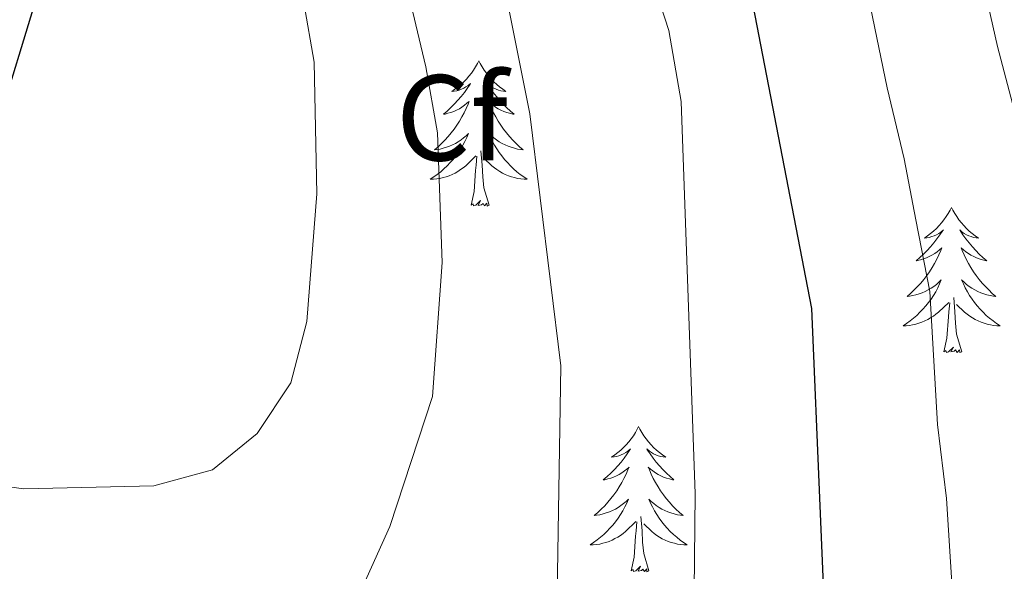
# Model space of a CAD drawing. Units: metres. Extents: x 613465 to 617969, y 4724341 to 4727386.
# Drawn here: x 614749 to 614829, y 4726811 to 4726856 of the extents above; entities that cross this region are included whole.
import ezdxf
from ezdxf.enums import TextEntityAlignment as Align

# ---------------------------------------------------------------- set-up
doc = ezdxf.new("R2010")
doc.units = ezdxf.units.M
doc.header["$MEASUREMENT"] = 0
for name, color, linetype, lineweight in [('Level 36', 19, 'Continuous', 40), ('Level 37', 92, 'Continuous', 0), ('Level 4', 36, 'Continuous', 30), ('Level 5', 36, 'Continuous', 0)]:
    doc.layers.add(name, color=color, linetype=linetype, lineweight=lineweight)
doc.styles.add('Arial', font='ARIAL.TTF', dxfattribs={"height": 0.2})

msp = doc.modelspace()

# ---------------------------------------------------------------- linework, layer by layer
at = {"layer": 'Level 36', "color": 92, "linetype": 'Continuous', "lineweight": 0}
for points in [[(614786.34, 4726852.6, 0.01), (614786.23, 4726852.39, 0.01), (614786.08, 4726852.11, 0.01), (614785.91, 4726851.84, 0.01), (614785.73, 4726851.59, 0.01), (614785.53, 4726851.34, 0.01), (614785.32, 4726851.1, 0.01), (614785.11, 4726850.88, 0.01), (614784.88, 4726850.66, 0.01), (614784.64, 4726850.46, 0.01), (614784.38, 4726850.27, 0.01), (614784.12, 4726850.09, 0.01), (614784.32, 4726850.11, 0.01), (614784.53, 4726850.15, 0.01), (614784.73, 4726850.2, 0.01), (614784.92, 4726850.27, 0.01), (614785.11, 4726850.36, 0.01), (614785.29, 4726850.46, 0.01), (614785.46, 4726850.57, 0.01), (614785.67, 4726850.76, 0.01), (614785.63, 4726850.7, 0.01), (614785.4, 4726850.35, 0.01), (614785.16, 4726850.01, 0.01), (614784.9, 4726849.69, 0.01), (614784.63, 4726849.37, 0.01), (614784.35, 4726849.07, 0.01), (614784.06, 4726848.77, 0.01), (614783.76, 4726848.49, 0.01), (614783.44, 4726848.22, 0.01), (614783.57, 4726848.24, 0.01), (614783.81, 4726848.3, 0.01), (614784.06, 4726848.37, 0.01), (614784.29, 4726848.46, 0.01), (614784.52, 4726848.56, 0.01), (614784.75, 4726848.68, 0.01), (614784.96, 4726848.81, 0.01), (614785.17, 4726848.96, 0.01), (614785.37, 4726849.12, 0.01), (614785.55, 4726849.28, 0.01), (614785.46, 4726849.06, 0.01), (614785.31, 4726848.7, 0.01), (614785.14, 4726848.35, 0.01), (614784.95, 4726848, 0.01), (614784.75, 4726847.66, 0.01), (614784.54, 4726847.33, 0.01), (614784.31, 4726847.01, 0.01), (614784.08, 4726846.7, 0.01), (614783.82, 4726846.39, 0.01), (614783.56, 4726846.1, 0.01), (614783.28, 4726845.82, 0.01), (614783, 4726845.55, 0.01), (614782.7, 4726845.29, 0.01), (614782.9, 4726845.32, 0.01), (614783.16, 4726845.36, 0.01), (614783.43, 4726845.43, 0.01), (614783.69, 4726845.51, 0.01), (614783.94, 4726845.6, 0.01), (614784.19, 4726845.71, 0.01), (614784.43, 4726845.83, 0.01), (614784.66, 4726845.97, 0.01), (614784.89, 4726846.12, 0.01), (614785.1, 4726846.28, 0.01), (614785.31, 4726846.46, 0.01), (614785.51, 4726846.65, 0.01), (614785.36, 4726846.32, 0.01)], [(614786.34, 4726852.6, 0.01), (614786.45, 4726852.39, 0.01), (614786.61, 4726852.11, 0.01), (614786.78, 4726851.84, 0.01), (614786.96, 4726851.59, 0.01), (614787.15, 4726851.34, 0.01), (614787.36, 4726851.1, 0.01), (614787.58, 4726850.88, 0.01), (614787.81, 4726850.66, 0.01), (614788.05, 4726850.46, 0.01), (614788.3, 4726850.27, 0.01), (614788.56, 4726850.09, 0.01), (614788.36, 4726850.11, 0.01), (614788.16, 4726850.15, 0.01), (614787.96, 4726850.2, 0.01), (614787.76, 4726850.27, 0.01), (614787.57, 4726850.36, 0.01), (614787.39, 4726850.46, 0.01), (614787.22, 4726850.57, 0.01), (614787.01, 4726850.76, 0.01), (614787.06, 4726850.7, 0.01), (614787.28, 4726850.35, 0.01), (614787.53, 4726850.01, 0.01), (614787.78, 4726849.69, 0.01), (614788.05, 4726849.37, 0.01), (614788.33, 4726849.07, 0.01), (614788.62, 4726848.77, 0.01), (614788.93, 4726848.49, 0.01), (614789.24, 4726848.22, 0.01), (614789.12, 4726848.24, 0.01), (614788.87, 4726848.3, 0.01), (614788.63, 4726848.37, 0.01), (614788.39, 4726848.46, 0.01), (614788.16, 4726848.56, 0.01), (614787.94, 4726848.68, 0.01), (614787.72, 4726848.81, 0.01), (614787.52, 4726848.96, 0.01), (614787.32, 4726849.12, 0.01), (614787.13, 4726849.28, 0.01), (614787.22, 4726849.06, 0.01), (614787.38, 4726848.7, 0.01), (614787.55, 4726848.35, 0.01), (614787.73, 4726848, 0.01), (614787.93, 4726847.66, 0.01), (614788.14, 4726847.33, 0.01), (614788.37, 4726847.01, 0.01), (614788.61, 4726846.7, 0.01), (614788.86, 4726846.39, 0.01), (614789.12, 4726846.1, 0.01), (614789.4, 4726845.82, 0.01), (614789.69, 4726845.55, 0.01), (614789.98, 4726845.29, 0.01), (614789.79, 4726845.32, 0.01), (614789.52, 4726845.36, 0.01), (614789.26, 4726845.43, 0.01), (614789, 4726845.51, 0.01), (614788.74, 4726845.6, 0.01), (614788.5, 4726845.71, 0.01), (614788.25, 4726845.83, 0.01), (614788.02, 4726845.97, 0.01), (614787.8, 4726846.12, 0.01), (614787.58, 4726846.28, 0.01), (614787.37, 4726846.46, 0.01), (614787.18, 4726846.65, 0.01), (614787.32, 4726846.32, 0.01)], [(614785.357, 4726846.32, 0.01), (614785.207, 4726846, 0.01), (614785.037, 4726845.68, 0.01), (614784.857, 4726845.38, 0.01), (614784.657, 4726845.08, 0.01), (614784.446, 4726844.8, 0.01), (614784.226, 4726844.52, 0.01), (614783.986, 4726844.25, 0.01), (614783.746, 4726843.99, 0.01), (614783.486, 4726843.75, 0.01), (614783.216, 4726843.51, 0.01), (614782.936, 4726843.291, 0.01), (614782.646, 4726843.081, 0.01), (614782.356, 4726842.891, 0.01), (614782.626, 4726842.901, 0.01), (614782.886, 4726842.921, 0.01), (614783.146, 4726842.961, 0.01), (614783.406, 4726843.02, 0.01), (614783.666, 4726843.09, 0.01), (614783.916, 4726843.18, 0.01), (614784.156, 4726843.28, 0.01), (614784.396, 4726843.4, 0.01), (614784.626, 4726843.53, 0.01), (614784.846, 4726843.68, 0.01), (614785.056, 4726843.83, 0.01), (614785.266, 4726844, 0.01), (614786.106, 4726844.8, 0.01)], [(614787.317, 4726846.32, 0.01), (614787.467, 4726846, 0.01), (614787.637, 4726845.68, 0.01), (614787.826, 4726845.38, 0.01), (614788.016, 4726845.08, 0.01), (614788.226, 4726844.8, 0.01), (614788.456, 4726844.52, 0.01), (614788.686, 4726844.25, 0.01), (614788.936, 4726843.99, 0.01), (614789.196, 4726843.75, 0.01), (614789.456, 4726843.51, 0.01), (614789.736, 4726843.29, 0.01), (614790.026, 4726843.08, 0.01), (614790.316, 4726842.89, 0.01), (614790.056, 4726842.9, 0.01), (614789.786, 4726842.92, 0.01), (614789.526, 4726842.96, 0.01), (614789.266, 4726843.02, 0.01), (614789.016, 4726843.09, 0.01), (614788.766, 4726843.18, 0.01), (614788.516, 4726843.28, 0.01), (614788.286, 4726843.4, 0.01), (614788.056, 4726843.53, 0.01), (614787.826, 4726843.68, 0.01), (614787.616, 4726843.83, 0.01), (614787.416, 4726844, 0.01), (614786.756, 4726844.62, 0.01)], [(614787.19, 4726840.75, 0.01), (614786.76, 4726842.19, 0.01), (614786.67, 4726843.1, 0.01), (614786.63, 4726844.05, 0.01), (614786.52, 4726845.21, 0.01)], [(614785.72, 4726840.75, 0.01), (614785.97, 4726841.87, 0.01), (614786.08, 4726843.61, 0.01), (614786.13, 4726844.05, 0.01), (614786.19, 4726844.77, 0.01)], [(614787.19, 4726840.75, 0.01), (614787.02, 4726840.69, 0.01), (614787, 4726840.92, 0.01), (614786.81, 4726840.7, 0.01), (614786.69, 4726840.91, 0.01), (614786.57, 4726840.8, 0.01), (614786.3, 4726840.74, 0.01), (614786.49, 4726841.14, 0.01), (614786.11, 4726840.76, 0.01), (614785.92, 4726840.7, 0.01), (614785.88, 4726840.86, 0.01), (614785.72, 4726840.75, 0.01)], [(614825.11, 4726840.58, 0.01), (614825, 4726840.36, 0.01), (614824.84, 4726840.09, 0.01), (614824.67, 4726839.82, 0.01), (614824.49, 4726839.56, 0.01), (614824.3, 4726839.32, 0.01), (614824.09, 4726839.08, 0.01), (614823.87, 4726838.85, 0.01), (614823.64, 4726838.64, 0.01), (614823.4, 4726838.43, 0.01), (614823.15, 4726838.24, 0.01), (614822.89, 4726838.06, 0.01), (614823.09, 4726838.09, 0.01), (614823.29, 4726838.12, 0.01), (614823.49, 4726838.18, 0.01), (614823.69, 4726838.25, 0.01), (614823.88, 4726838.33, 0.01), (614824.06, 4726838.43, 0.01), (614824.23, 4726838.54, 0.01), (614824.44, 4726838.74, 0.01), (614824.39, 4726838.67, 0.01), (614824.16, 4726838.32, 0.01), (614823.92, 4726837.99, 0.01), (614823.66, 4726837.66, 0.01), (614823.4, 4726837.35, 0.01), (614823.12, 4726837.04, 0.01), (614822.82, 4726836.75, 0.01), (614822.52, 4726836.46, 0.01), (614822.21, 4726836.19, 0.01), (614822.33, 4726836.22, 0.01), (614822.58, 4726836.28, 0.01), (614822.82, 4726836.35, 0.01), (614823.06, 4726836.44, 0.01), (614823.29, 4726836.54, 0.01), (614823.51, 4726836.66, 0.01), (614823.73, 4726836.79, 0.01), (614823.93, 4726836.93, 0.01), (614824.13, 4726837.09, 0.01), (614824.32, 4726837.26, 0.01), (614824.23, 4726837.04, 0.01), (614824.07, 4726836.68, 0.01), (614823.9, 4726836.32, 0.01), (614823.72, 4726835.98, 0.01), (614823.52, 4726835.64, 0.01), (614823.31, 4726835.3, 0.01), (614823.08, 4726834.98, 0.01), (614822.84, 4726834.67, 0.01), (614822.59, 4726834.37, 0.01), (614822.32, 4726834.08, 0.01), (614822.05, 4726833.8, 0.01), (614821.76, 4726833.52, 0.01), (614821.47, 4726833.27, 0.01), (614821.66, 4726833.29, 0.01), (614821.93, 4726833.34, 0.01), (614822.19, 4726833.4, 0.01), (614822.45, 4726833.48, 0.01), (614822.71, 4726833.58, 0.01), (614822.95, 4726833.68, 0.01), (614823.2, 4726833.81, 0.01), (614823.43, 4726833.94, 0.01), (614823.65, 4726834.09, 0.01), (614823.87, 4726834.26, 0.01), (614824.08, 4726834.43, 0.01), (614824.27, 4726834.62, 0.01), (614824.13, 4726834.3, 0.01)], [(614825.11, 4726840.58, 0.01), (614825.22, 4726840.36, 0.01), (614825.37, 4726840.09, 0.01), (614825.54, 4726839.82, 0.01), (614825.72, 4726839.56, 0.01), (614825.92, 4726839.32, 0.01), (614826.12, 4726839.08, 0.01), (614826.34, 4726838.85, 0.01), (614826.57, 4726838.64, 0.01), (614826.81, 4726838.43, 0.01), (614827.06, 4726838.24, 0.01), (614827.32, 4726838.06, 0.01), (614827.12, 4726838.09, 0.01), (614826.92, 4726838.12, 0.01), (614826.72, 4726838.18, 0.01), (614826.53, 4726838.25, 0.01), (614826.34, 4726838.33, 0.01), (614826.16, 4726838.43, 0.01), (614825.98, 4726838.54, 0.01), (614825.78, 4726838.74, 0.01), (614825.82, 4726838.67, 0.01), (614826.05, 4726838.32, 0.01), (614826.29, 4726837.99, 0.01), (614826.55, 4726837.66, 0.01), (614826.82, 4726837.35, 0.01), (614827.1, 4726837.04, 0.01), (614827.39, 4726836.75, 0.01), (614827.69, 4726836.46, 0.01), (614828, 4726836.19, 0.01), (614827.88, 4726836.22, 0.01), (614827.64, 4726836.28, 0.01), (614827.39, 4726836.35, 0.01), (614827.16, 4726836.44, 0.01), (614826.93, 4726836.54, 0.01), (614826.7, 4726836.66, 0.01), (614826.49, 4726836.79, 0.01), (614826.28, 4726836.93, 0.01), (614826.08, 4726837.09, 0.01), (614825.9, 4726837.26, 0.01), (614825.98, 4726837.04, 0.01), (614826.14, 4726836.68, 0.01), (614826.31, 4726836.32, 0.01), (614826.5, 4726835.98, 0.01), (614826.7, 4726835.64, 0.01), (614826.91, 4726835.3, 0.01), (614827.14, 4726834.98, 0.01), (614827.37, 4726834.67, 0.01), (614827.62, 4726834.37, 0.01), (614827.89, 4726834.08, 0.01), (614828.16, 4726833.8, 0.01), (614828.45, 4726833.52, 0.01), (614828.75, 4726833.27, 0.01), (614828.55, 4726833.29, 0.01), (614828.28, 4726833.34, 0.01), (614828.02, 4726833.4, 0.01), (614827.76, 4726833.48, 0.01), (614827.51, 4726833.58, 0.01), (614827.26, 4726833.68, 0.01), (614827.02, 4726833.81, 0.01), (614826.78, 4726833.94, 0.01), (614826.56, 4726834.09, 0.01), (614826.34, 4726834.26, 0.01), (614826.14, 4726834.43, 0.01), (614825.94, 4726834.62, 0.01), (614826.08, 4726834.3, 0.01)], [(614824.134, 4726834.297, 0.01), (614823.984, 4726833.967, 0.01), (614823.813, 4726833.657, 0.01), (614823.623, 4726833.357, 0.01), (614823.433, 4726833.057, 0.01), (614823.223, 4726832.767, 0.01), (614822.993, 4726832.487, 0.01), (614822.763, 4726832.217, 0.01), (614822.513, 4726831.967, 0.01), (614822.253, 4726831.717, 0.01), (614821.983, 4726831.487, 0.01), (614821.713, 4726831.257, 0.01), (614821.423, 4726831.057, 0.01), (614821.133, 4726830.858, 0.01), (614821.393, 4726830.867, 0.01), (614821.663, 4726830.897, 0.01), (614821.923, 4726830.937, 0.01), (614822.183, 4726830.997, 0.01), (614822.433, 4726831.067, 0.01), (614822.683, 4726831.157, 0.01), (614822.923, 4726831.257, 0.01), (614823.163, 4726831.377, 0.01), (614823.393, 4726831.507, 0.01), (614823.623, 4726831.647, 0.01), (614823.833, 4726831.807, 0.01), (614824.033, 4726831.977, 0.01), (614824.883, 4726832.777, 0.01)], [(614826.084, 4726834.297, 0.01), (614826.243, 4726833.967, 0.01), (614826.413, 4726833.657, 0.01), (614826.593, 4726833.357, 0.01), (614826.793, 4726833.057, 0.01), (614827.003, 4726832.767, 0.01), (614827.223, 4726832.487, 0.01), (614827.463, 4726832.217, 0.01), (614827.703, 4726831.967, 0.01), (614827.963, 4726831.717, 0.01), (614828.233, 4726831.487, 0.01), (614828.513, 4726831.257, 0.01), (614828.803, 4726831.057, 0.01), (614829.093, 4726830.857, 0.01), (614828.823, 4726830.867, 0.01), (614828.563, 4726830.897, 0.01), (614828.303, 4726830.937, 0.01), (614828.043, 4726830.997, 0.01), (614827.783, 4726831.067, 0.01), (614827.533, 4726831.157, 0.01), (614827.293, 4726831.257, 0.01), (614827.053, 4726831.377, 0.01), (614826.823, 4726831.507, 0.01), (614826.603, 4726831.647, 0.01), (614826.393, 4726831.807, 0.01), (614826.183, 4726831.977, 0.01), (614825.523, 4726832.597, 0.01)], [(614825.96, 4726828.73, 0.01), (614825.53, 4726830.17, 0.01), (614825.44, 4726831.07, 0.01), (614825.39, 4726832.02, 0.01), (614825.29, 4726833.19, 0.01)], [(614824.49, 4726828.73, 0.01), (614824.73, 4726829.85, 0.01), (614824.85, 4726831.59, 0.01), (614824.89, 4726832.02, 0.01), (614824.96, 4726832.74, 0.01)], [(614825.96, 4726828.73, 0.01), (614825.78, 4726828.66, 0.01), (614825.76, 4726828.9, 0.01), (614825.58, 4726828.68, 0.01), (614825.45, 4726828.88, 0.01), (614825.33, 4726828.77, 0.01), (614825.06, 4726828.72, 0.01), (614825.26, 4726829.11, 0.01), (614824.87, 4726828.73, 0.01), (614824.69, 4726828.68, 0.01), (614824.64, 4726828.84, 0.01), (614824.49, 4726828.73, 0.01)], [(614799.45, 4726822.59, 0.01), (614799.34, 4726822.38, 0.01), (614799.18, 4726822.1, 0.01), (614799.02, 4726821.83, 0.01), (614798.83, 4726821.58, 0.01), (614798.64, 4726821.33, 0.01), (614798.43, 4726821.09, 0.01), (614798.21, 4726820.86, 0.01), (614797.98, 4726820.65, 0.01), (614797.74, 4726820.45, 0.01), (614797.49, 4726820.26, 0.01), (614797.23, 4726820.08, 0.01), (614797.43, 4726820.1, 0.01), (614797.63, 4726820.14, 0.01), (614797.83, 4726820.19, 0.01), (614798.03, 4726820.26, 0.01), (614798.22, 4726820.35, 0.01), (614798.4, 4726820.45, 0.01), (614798.57, 4726820.56, 0.01), (614798.78, 4726820.75, 0.01), (614798.74, 4726820.68, 0.01), (614798.51, 4726820.34, 0.01), (614798.26, 4726820, 0.01), (614798.01, 4726819.68, 0.01), (614797.74, 4726819.36, 0.01), (614797.46, 4726819.06, 0.01), (614797.17, 4726818.76, 0.01), (614796.86, 4726818.48, 0.01), (614796.55, 4726818.21, 0.01), (614796.68, 4726818.23, 0.01), (614796.92, 4726818.29, 0.01), (614797.16, 4726818.36, 0.01), (614797.4, 4726818.45, 0.01), (614797.63, 4726818.55, 0.01), (614797.85, 4726818.67, 0.01), (614798.07, 4726818.8, 0.01), (614798.28, 4726818.95, 0.01), (614798.47, 4726819.1, 0.01), (614798.66, 4726819.27, 0.01), (614798.57, 4726819.05, 0.01), (614798.42, 4726818.69, 0.01), (614798.24, 4726818.34, 0.01), (614798.06, 4726817.99, 0.01), (614797.86, 4726817.65, 0.01), (614797.65, 4726817.32, 0.01), (614797.42, 4726817, 0.01), (614797.18, 4726816.68, 0.01), (614796.93, 4726816.38, 0.01), (614796.67, 4726816.09, 0.01), (614796.39, 4726815.81, 0.01), (614796.1, 4726815.54, 0.01), (614795.81, 4726815.28, 0.01), (614796, 4726815.31, 0.01), (614796.27, 4726815.35, 0.01), (614796.53, 4726815.42, 0.01), (614796.79, 4726815.5, 0.01), (614797.05, 4726815.59, 0.01), (614797.3, 4726815.7, 0.01), (614797.54, 4726815.82, 0.01), (614797.77, 4726815.96, 0.01), (614798, 4726816.11, 0.01), (614798.21, 4726816.27, 0.01), (614798.42, 4726816.45, 0.01), (614798.61, 4726816.64, 0.01), (614798.47, 4726816.31, 0.01)], [(614799.45, 4726822.59, 0.01), (614799.56, 4726822.38, 0.01), (614799.72, 4726822.1, 0.01), (614799.88, 4726821.83, 0.01), (614800.06, 4726821.58, 0.01), (614800.26, 4726821.33, 0.01), (614800.47, 4726821.09, 0.01), (614800.68, 4726820.86, 0.01), (614800.92, 4726820.65, 0.01), (614801.16, 4726820.45, 0.01), (614801.41, 4726820.26, 0.01), (614801.67, 4726820.08, 0.01), (614801.47, 4726820.1, 0.01), (614801.26, 4726820.14, 0.01), (614801.06, 4726820.19, 0.01), (614800.87, 4726820.26, 0.01), (614800.68, 4726820.35, 0.01), (614800.5, 4726820.45, 0.01), (614800.33, 4726820.56, 0.01), (614800.12, 4726820.75, 0.01), (614800.16, 4726820.68, 0.01), (614800.39, 4726820.34, 0.01), (614800.64, 4726820, 0.01), (614800.89, 4726819.68, 0.01), (614801.16, 4726819.36, 0.01), (614801.44, 4726819.06, 0.01), (614801.73, 4726818.76, 0.01), (614802.03, 4726818.48, 0.01), (614802.35, 4726818.21, 0.01), (614802.22, 4726818.23, 0.01), (614801.98, 4726818.29, 0.01), (614801.74, 4726818.36, 0.01), (614801.5, 4726818.45, 0.01), (614801.27, 4726818.55, 0.01), (614801.04, 4726818.67, 0.01), (614800.83, 4726818.8, 0.01), (614800.62, 4726818.95, 0.01), (614800.42, 4726819.1, 0.01), (614800.24, 4726819.27, 0.01), (614800.33, 4726819.05, 0.01), (614800.48, 4726818.69, 0.01), (614800.65, 4726818.34, 0.01), (614800.84, 4726817.99, 0.01), (614801.04, 4726817.65, 0.01), (614801.25, 4726817.32, 0.01), (614801.48, 4726817, 0.01), (614801.72, 4726816.68, 0.01), (614801.97, 4726816.38, 0.01), (614802.23, 4726816.09, 0.01), (614802.51, 4726815.81, 0.01), (614802.79, 4726815.54, 0.01), (614803.09, 4726815.28, 0.01), (614802.89, 4726815.31, 0.01), (614802.63, 4726815.35, 0.01), (614802.36, 4726815.42, 0.01), (614802.1, 4726815.5, 0.01), (614801.85, 4726815.59, 0.01), (614801.6, 4726815.7, 0.01), (614801.36, 4726815.82, 0.01), (614801.13, 4726815.96, 0.01), (614800.9, 4726816.11, 0.01), (614800.69, 4726816.27, 0.01), (614800.48, 4726816.45, 0.01), (614800.28, 4726816.64, 0.01), (614800.43, 4726816.31, 0.01)], [(614798.471, 4726816.31, 0.01), (614798.321, 4726815.99, 0.01), (614798.151, 4726815.67, 0.01), (614797.961, 4726815.37, 0.01), (614797.771, 4726815.071, 0.01), (614797.561, 4726814.781, 0.01), (614797.341, 4726814.511, 0.01), (614797.101, 4726814.241, 0.01), (614796.851, 4726813.981, 0.01), (614796.601, 4726813.741, 0.01), (614796.331, 4726813.501, 0.01), (614796.051, 4726813.281, 0.01), (614795.761, 4726813.071, 0.01), (614795.471, 4726812.881, 0.01), (614795.731, 4726812.891, 0.01), (614796.001, 4726812.911, 0.01), (614796.261, 4726812.951, 0.01), (614796.521, 4726813.011, 0.01), (614796.771, 4726813.081, 0.01), (614797.021, 4726813.171, 0.01), (614797.271, 4726813.271, 0.01), (614797.501, 4726813.391, 0.01), (614797.741, 4726813.521, 0.01), (614797.961, 4726813.661, 0.01), (614798.171, 4726813.821, 0.01), (614798.371, 4726813.991, 0.01), (614799.221, 4726814.79, 0.01)], [(614800.431, 4726816.31, 0.01), (614800.581, 4726815.99, 0.01), (614800.751, 4726815.67, 0.01), (614800.931, 4726815.37, 0.01), (614801.131, 4726815.07, 0.01), (614801.341, 4726814.78, 0.01), (614801.561, 4726814.51, 0.01), (614801.801, 4726814.24, 0.01), (614802.041, 4726813.98, 0.01), (614802.301, 4726813.74, 0.01), (614802.571, 4726813.5, 0.01), (614802.851, 4726813.28, 0.01), (614803.141, 4726813.07, 0.01), (614803.431, 4726812.88, 0.01), (614803.161, 4726812.89, 0.01), (614802.901, 4726812.91, 0.01), (614802.641, 4726812.95, 0.01), (614802.381, 4726813.01, 0.01), (614802.121, 4726813.08, 0.01), (614801.881, 4726813.17, 0.01), (614801.631, 4726813.27, 0.01), (614801.391, 4726813.39, 0.01), (614801.161, 4726813.52, 0.01), (614800.941, 4726813.66, 0.01), (614800.731, 4726813.82, 0.01), (614800.521, 4726813.99, 0.01), (614799.871, 4726814.61, 0.01)], [(614800.3, 4726810.74, 0.01), (614799.87, 4726812.18, 0.01), (614799.78, 4726813.09, 0.01), (614799.73, 4726814.04, 0.01), (614799.63, 4726815.2, 0.01)], [(614798.83, 4726810.74, 0.01), (614799.08, 4726811.86, 0.01), (614799.19, 4726813.6, 0.01), (614799.24, 4726814.04, 0.01), (614799.3, 4726814.76, 0.01)], [(614800.3, 4726810.74, 0.01), (614800.13, 4726810.68, 0.01), (614800.11, 4726810.91, 0.01), (614799.92, 4726810.69, 0.01), (614799.8, 4726810.9, 0.01), (614799.68, 4726810.79, 0.01), (614799.4, 4726810.73, 0.01), (614799.6, 4726811.13, 0.01), (614799.22, 4726810.75, 0.01), (614799.03, 4726810.69, 0.01), (614798.99, 4726810.85, 0.01), (614798.83, 4726810.74, 0.01)]]:
    msp.add_polyline3d(points, dxfattribs=at)
at = {"layer": 'Level 4', "color": 36, "linetype": 'Continuous', "lineweight": 30}
for points in [[(614744.51, 4726774.36, 950.01), (614755.21, 4726771.67, 950.01), (614786.15, 4726761.17, 950.01), (614791.32, 4726760.42, 950.01), (614796.28, 4726761.04, 950.01), (614801.23, 4726762.51, 950.01), (614803.75, 4726765.14, 950.01), (614811.17, 4726779.2, 950.01), (614813.6, 4726788.94, 950.01), (614815.03, 4726799.88, 950.01), (614813.66, 4726832.29, 950.01), (614808.69, 4726858.05, 950.01), (614807.74, 4726868.89, 950.01), (614801.2, 4726894.21, 950.01), (614801.02, 4726918.22, 950.01), (614803.94, 4726942.77, 950.01), (614806.24, 4726955.34, 950.01), (614821.61, 4727013.29, 950.01), (614826.07, 4727028.6, 950.01), (614833.96, 4727052.64, 950.01), (614841.57, 4727071.58, 950.01)], [(614672.09, 4726826.4, 975.01), (614686.18, 4726829.69, 975.01), (614723.46, 4726830.65, 975.01), (614733.33, 4726834.12, 975.01), (614737.9, 4726837.48, 975.01), (614745.11, 4726845.7, 975.01), (614747.76, 4726850.21, 975.01), (614750.68, 4726859.75, 975.01), (614751.55, 4726865.35, 975.01), (614751.34, 4726875.86, 975.01), (614747.72, 4726896.65, 975.01), (614747.16, 4726907.46, 975.01), (614748.84, 4726937.47, 975.01), (614749.63, 4726962.28, 975.01), (614750.38, 4726971.8, 975.01), (614752.34, 4726983.74, 975.01), (614755.92, 4727001.51, 975.01), (614762.75, 4727027.33, 975.01), (614770.16, 4727049.37, 975.01), (614778.75, 4727070.52, 975.01)]]:
    msp.add_polyline3d(points, dxfattribs=at)
at = {"layer": 'Level 5', "color": 36, "linetype": 'Continuous', "lineweight": 0}
for points in [[(614739.36, 4726786.5, 955.01), (614754.49, 4726782.89, 955.01), (614778.87, 4726774.3, 955.01), (614783.92, 4726774.36, 955.01), (614789.32, 4726775.34, 955.01), (614796.26, 4726781.86, 955.01), (614800.26, 4726791.08, 955.01), (614803.98, 4726806.49, 955.01), (614804.1, 4726817.06, 955.01), (614802.95, 4726849.28, 955.01), (614801.93, 4726855.1, 955.01), (614795.35, 4726875.45, 955.01), (614794.39, 4726880.47, 955.01), (614792.61, 4726891.24, 955.01), (614790.67, 4726918.21, 955.01), (614791.07, 4726931.57, 955.01), (614794.46, 4726964.07, 955.01), (614801.22, 4726992.56, 955.01), (614806.06, 4727008.51, 955.01), (614810.18, 4727025.29, 955.01), (614812.98, 4727033.36, 955.01), (614825.83, 4727064.98, 955.01), (614828.63, 4727071.36, 955.01)], [(614727.88, 4726820.34, 970.01), (614749.02, 4726817.49, 970.01), (614759.68, 4726817.72, 970.01), (614764.49, 4726819.04, 970.01), (614768.17, 4726822.01, 970.01), (614770.92, 4726826.19, 970.01), (614772.25, 4726831.21, 970.01), (614773.07, 4726841.68, 970.01), (614772.85, 4726852.49, 970.01), (614771.98, 4726857.36, 970.01), (614762.76, 4726883, 970.01), (614761.64, 4726887.87, 970.01), (614758.46, 4726918.92, 970.01), (614759.33, 4726940.95, 970.01), (614762.26, 4726961.94, 970.01), (614768.5, 4726990.57, 970.01), (614771.16, 4727007.52, 970.01), (614773.38, 4727015.72, 970.01), (614783.31, 4727045.53, 970.01), (614789.28, 4727057.67, 970.01), (614796.76, 4727070.82, 970.01)], [(614737.301, 4726805.047, 965.01), (614758.48, 4726801.895, 965.01), (614764.15, 4726801.664, 965.01), (614769.27, 4726802.974, 965.01), (614773.35, 4726805.853, 965.01), (614776.911, 4726809.643, 965.01), (614779.051, 4726814.402, 965.01), (614782.543, 4726825.051, 965.01), (614783.335, 4726836.051, 965.01), (614782.967, 4726846.71, 965.01), (614782.008, 4726852.11, 965.01), (614778.35, 4726867.44, 965.01), (614774.402, 4726877.4, 965.01), (614769.546, 4726897.389, 965.01), (614767.52, 4726918.678, 965.01), (614768.25, 4726924.518, 965.01), (614768.994, 4726945.457, 965.01), (614770.305, 4726954.096, 965.01), (614778.02, 4726984.524, 965.01), (614790.987, 4727027.8, 965.01), (614801.242, 4727054.568, 965.01), (614803.923, 4727060.238, 965.01), (614809.964, 4727071.047, 965.01)], [(614744.33, 4726795.66, 960.01), (614749.27, 4726794.92, 960.01), (614770.21, 4726788.99, 960.01), (614775.55, 4726788.25, 960.01), (614786, 4726789.32, 960.01), (614789.72, 4726791.98, 960.01), (614791.7, 4726795.45, 960.01), (614792.62, 4726800.37, 960.01), (614793.08, 4726827.58, 960.01), (614790.52, 4726848.26, 960.01), (614780.21, 4726899.86, 960.01), (614779.78, 4726930.87, 960.01)], [(614835.998, 4726806.137, 940.01), (614835.43, 4726813.107, 940.01), (614835.031, 4726818.497, 940.01), (614833.742, 4726825.657, 940.01), (614833.033, 4726835.076, 940.01), (614831.675, 4726841.936, 940.01), (614830.666, 4726847.016, 940.01), (614828.877, 4726853.776, 940.01), (614826.878, 4726862.655, 940.01), (614825.98, 4726871.125, 940.01), (614823.822, 4726880.885, 940.01), (614822.672, 4726886.225, 940.01), (614820.884, 4726894.694, 940.01), (614820.596, 4726904.694, 940.01), (614820.447, 4726911.844, 940.01), (614820.038, 4726918.813, 940.01)], [(614825.409, 4726805.498, 945.01), (614825.02, 4726811.488, 945.01), (614824.711, 4726816.678, 945.01), (614823.962, 4726822.758, 945.01), (614823.343, 4726833.677, 945.01), (614822.195, 4726839.567, 945.01), (614821.215, 4726844.557, 945.01), (614819.846, 4726850.397, 945.01), (614817.778, 4726860.356, 945.01), (614816.86, 4726870.006, 945.01), (614814.532, 4726879.726, 945.01), (614813.332, 4726884.816, 945.01), (614811.044, 4726894.445, 945.01), (614810.856, 4726904.455, 945.01), (614810.747, 4726912.324, 945.01), (614810.898, 4726917.794, 945.01)]]:
    msp.add_polyline3d(points, dxfattribs=at)

# ---------------------------------------------------------------- texts
at = {"layer": 'Level 37', "color": 92, "linetype": 'Continuous', "lineweight": 0, "style": 'Arial'}
msp.add_text('Cf', height=7, dxfattribs=at).set_placement((614784.145, 4726847.93, 965.34), align=Align.MIDDLE_CENTER)

doc.saveas('drawing.dxf')
